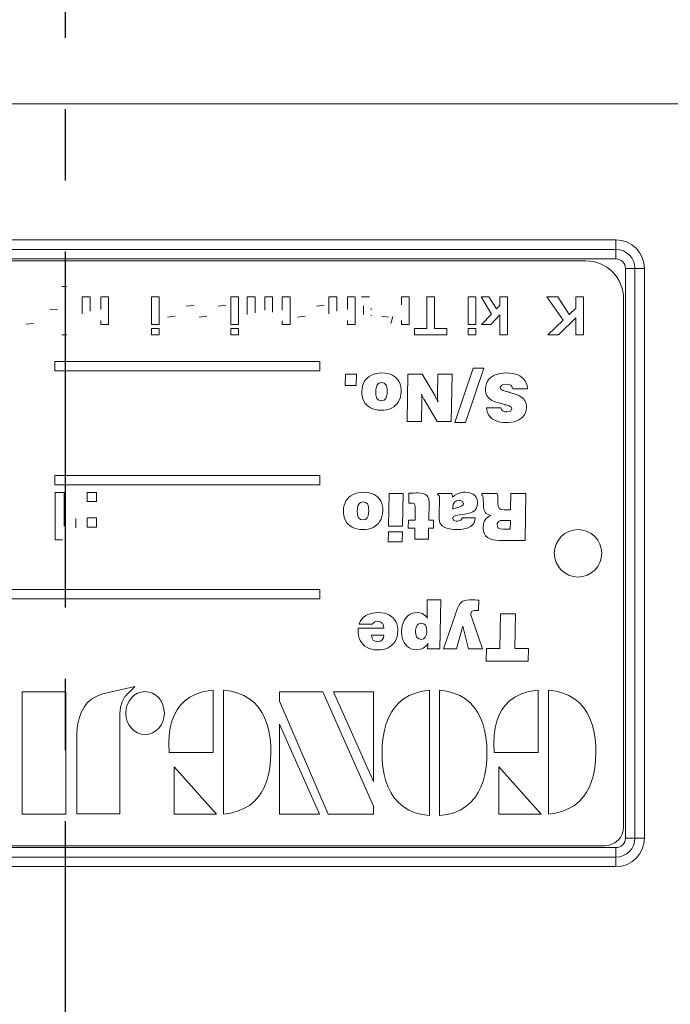
# Model space of a CAD drawing. Units: millimetres. Extents: x -28 to 1226, y -16 to 784.
# Drawn here: x 294 to 329, y 524 to 576 of the extents above; entities that cross this region are included whole.
import ezdxf

# ---------------------------------------------------------------- set-up
doc = ezdxf.new("R2010")
doc.units = ezdxf.units.MM
doc.linetypes.add('中心線', pattern=[12, 7.5, -1.5, 1.5, -1.5])
for name, color, linetype in [('CEN', 2, '中心線'), ('DIM', 3, 'Continuous'), ('MAIN', 7, 'Continuous')]:
    doc.layers.add(name, color=color, linetype=linetype)
doc.styles.get("Standard").update_dxf_attribs({"font": 'simplex.shx', "bigfont": 'chineset.shx'})
doc.dimstyles.new('L', dxfattribs={"dimscale": 4, "dimtxt": 3, "dimasz": 2.5, "dimexe": 1, "dimexo": 1, "dimgap": 1, "dimtad": 1, "dimdec": 4, "dimdsep": 46, "dimtxsty": 'Standard', "dimcen": 0, "dimclrd": 256, "dimclre": 256, "dimclrt": 256, "dimadec": 0, "dimazin": 0, "dimtfac": 0.6, "dimtdec": 4, "dimtmove": 0, "dimatfit": 3, "dimfxl": 0, "dimtolj": 1, "dimarcsym": 0})

# ---------------------------------------------------------------- blocks, each defined once
blk = doc.blocks.new('*D42')
at = {"layer": 'Defpoints', "color": 0}
for p in [(476.678, 729.493), (476.678, 619.327), (143.678, 548.442)]:
    blk.add_point(p, dxfattribs=at)
at = {"layer": 'DIM', "lineweight": -2}
for p, q in [((143.678, 552.442), (143.678, 733.493)), ((476.678, 623.327), (476.678, 733.493)), ((153.678, 729.493), (466.678, 729.493))]:
    blk.add_line(p, q, dxfattribs=at)
at = {"layer": 'DIM'}
for points in [[(153.678, 731.16), (153.678, 727.826), (143.678, 729.493)], [(466.678, 731.16), (466.678, 727.826), (476.678, 729.493)]]:
    blk.add_solid(points, dxfattribs=at)
at = {"layer": 'DIM', "insert": (310.178, 739.493), "char_height": 12, "attachment_point": 5}
blk.add_mtext('\\A1;333', dxfattribs=at)

msp = doc.modelspace()

# ---------------------------------------------------------------- linework, layer by layer
at = {"layer": 'CEN', "ltscale": 2.5}
msp.add_line((296.67822, 215.04573), (296.67822, 614.29707), dxfattribs=at)
at = {"layer": 'MAIN', "color": 7, "linetype": 'Continuous', "lineweight": 15}
for p, q in [((329.90367, 571.56743), (263.45277, 571.56743)), ((267.67822, 564.40795), (325.67822, 564.40795)), ((325.67822, 564.40795), (325.67822, 563.90796)), ((267.67822, 563.90796), (325.67822, 563.90796)), ((325.67822, 563.90796), (325.67822, 563.40795)), ((325.67822, 563.40795), (267.67822, 563.40795)), ((324.07822, 563.30795), (268.27822, 563.30795)), ((326.17822, 562.90796), (326.67822, 562.90796)), ((326.17822, 532.90796), (326.17822, 562.90796)), ((326.67822, 562.90796), (327.17822, 562.90796)), ((326.67822, 562.90796), (326.67822, 532.90796)), ((327.17822, 562.90796), (327.17822, 532.90796)), ((296.47784, 561.95443), (296.73425, 561.95443)), ((297.55477, 561.41598), (297.96502, 561.41598)), ((297.55477, 560.51213), (297.55477, 561.41598)), ((297.96502, 561.41598), (297.96502, 560.66597)), ((298.52913, 560.75051), (298.52913, 561.41598)), ((298.52913, 561.41598), (298.93938, 561.41598)), ((298.93938, 561.41598), (298.93938, 559.95443)), ((301.19579, 561.41598), (301.60605, 561.41598)), ((301.19579, 559.95443), (301.19579, 561.41598)), ((301.60605, 561.41598), (301.60605, 559.95443)), ((305.37528, 561.41598), (305.78554, 561.41598)), ((305.37528, 559.95443), (305.37528, 561.41598)), ((305.78554, 561.41598), (305.78554, 559.95443)), ((306.24707, 560.48609), (306.24707, 561.41598)), ((306.24707, 561.41598), (306.65733, 561.41598)), ((306.65733, 561.41598), (306.65733, 560.57622)), ((307.17015, 560.71044), (307.17015, 561.41598)), ((307.17015, 561.41598), (307.58041, 561.41598)), ((307.58041, 561.41598), (307.58041, 560.61069)), ((308.09323, 560.70203), (308.09323, 561.41598)), ((308.09323, 561.41598), (308.50348, 561.41598)), ((308.50348, 561.41598), (308.50348, 559.95443)), ((310.55477, 561.41598), (310.96502, 561.41598)), ((310.55477, 560.51213), (310.55477, 561.41598)), ((310.96502, 561.41598), (310.96502, 560.66597)), ((311.52913, 560.75051), (311.52913, 561.41598)), ((311.52913, 561.41598), (311.93938, 561.41598)), ((311.93938, 561.41598), (311.93938, 559.95443)), ((312.27271, 561.41598), (312.68297, 561.41598)), ((314.37528, 561.41598), (314.78553, 561.41598)), ((314.37528, 560.98247), (314.37528, 561.41598)), ((314.78553, 561.41598), (314.78553, 559.95443)), ((315.70861, 559.7493), (315.70861, 561.41598)), ((315.70861, 561.41598), (316.11887, 561.41598)), ((316.11887, 561.41598), (316.11887, 559.7493)), ((317.8881, 559.95443), (317.8881, 561.41598)), ((317.8881, 561.41598), (318.29836, 561.41598)), ((318.29836, 561.41598), (318.29836, 559.95443)), ((318.56759, 561.41598), (318.97784, 561.41598)), ((319.12007, 560.4993), (318.56759, 561.41598)), ((318.97784, 561.41598), (319.38369, 560.77174)), ((319.55477, 560.94802), (319.55477, 561.41598)), ((319.55477, 561.41598), (319.96502, 561.41598)), ((319.96502, 561.41598), (319.96502, 559.41598)), ((322.02913, 561.41598), (322.61045, 561.41598)), ((322.89491, 560.1876), (322.02913, 561.41598)), ((322.61045, 561.41598), (323.20581, 560.48248)), ((323.55477, 560.813), (323.55477, 561.41598)), ((323.55477, 561.41598), (323.96502, 561.41598)), ((323.96502, 561.41598), (323.96502, 559.41598)), ((326.07822, 533.50795), (326.07822, 561.30796)), ((296.24707, 560.7493), (295.83682, 560.72367)), ((303.4522, 560.98008), (303.04195, 560.9288)), ((305.11887, 560.98008), (304.70861, 560.9288)), ((310.29836, 560.98008), (309.8881, 560.9288)), ((312.37528, 560.48889), (312.37528, 560.93801)), ((312.78554, 560.79618), (312.78554, 560.72367)), ((318.59323, 559.95443), (319.12007, 560.4993)), ((319.38369, 560.77174), (319.55477, 560.94802)), ((323.20581, 560.48248), (323.55477, 560.813)), ((294.58041, 559.98007), (294.99066, 560.00572)), ((298.52913, 559.95443), (298.52913, 560.16518)), ((302.04195, 560.33906), (302.4522, 560.39033)), ((303.70861, 560.33906), (304.11887, 560.39033)), ((308.09323, 559.95443), (308.09323, 560.15035)), ((308.8881, 560.33906), (309.29836, 560.39033)), ((311.52913, 559.95443), (311.52913, 560.16518)), ((312.78554, 560.44161), (312.78554, 560.40516)), ((313.324, 560.39033), (313.68297, 560.33906)), ((313.81118, 560.00973), (313.92656, 560.37551)), ((314.37528, 559.95443), (314.37528, 560.15837)), ((319.55477, 560.46926), (319.08041, 559.95443)), ((319.55477, 559.41598), (319.55477, 560.46926)), ((322.08041, 559.41598), (322.89491, 560.1876)), ((323.55477, 560.3058), (322.65332, 559.41598)), ((323.55477, 559.41598), (323.55477, 560.3058)), ((298.93938, 559.95443), (298.52913, 559.95443)), ((301.60605, 559.95443), (301.19579, 559.95443)), ((301.19579, 559.41598), (301.19579, 559.7493)), ((301.19579, 559.7493), (301.60605, 559.7493)), ((301.60605, 559.7493), (301.60605, 559.41598)), ((305.78554, 559.95443), (305.37528, 559.95443)), ((305.37528, 559.41598), (305.37528, 559.7493)), ((305.37528, 559.7493), (305.78554, 559.7493)), ((305.78554, 559.7493), (305.78554, 559.41598)), ((308.50348, 559.95443), (308.09323, 559.95443)), ((311.93938, 559.95443), (311.52913, 559.95443)), ((314.78553, 559.95443), (314.37528, 559.95443)), ((315.06759, 559.41598), (315.06759, 559.7493)), ((315.06759, 559.7493), (315.70861, 559.7493)), ((316.11887, 559.7493), (316.75989, 559.7493)), ((316.75989, 559.7493), (316.75989, 559.41598)), ((318.29836, 559.95443), (317.8881, 559.95443)), ((317.8881, 559.41598), (317.8881, 559.7493)), ((317.8881, 559.7493), (318.29836, 559.7493)), ((318.29836, 559.7493), (318.29836, 559.41598)), ((319.08041, 559.95443), (318.59323, 559.95443)), ((296.73425, 559.41598), (296.47784, 559.41598)), ((301.60605, 559.41598), (301.19579, 559.41598)), ((305.78554, 559.41598), (305.37528, 559.41598)), ((316.75989, 559.41598), (315.06759, 559.41598)), ((318.29836, 559.41598), (317.8881, 559.41598)), ((319.96502, 559.41598), (319.55477, 559.41598)), ((322.65332, 559.41598), (322.08041, 559.41598)), ((323.96502, 559.41598), (323.55477, 559.41598)), ((296.10885, 558.00795), (296.10885, 557.50796)), ((310.07822, 558.00795), (296.10885, 558.00795)), ((310.07822, 557.50796), (310.07822, 558.00795)), ((296.10885, 557.50796), (310.07822, 557.50796)), ((313.19998, 557.3976), (313.05288, 557.37633)), ((313.33821, 557.40292), (313.19998, 557.3976)), ((313.49594, 557.39582), (313.33821, 557.40292)), ((313.64127, 557.37279), (313.49594, 557.39582)), ((318.15341, 557.65811), (317.18577, 554.79061)), ((317.7442, 554.79061), (318.71185, 557.65811)), ((318.71185, 557.65811), (318.15341, 557.65811)), ((319.58379, 557.37987), (319.44379, 557.34798)), ((319.73621, 557.39937), (319.58379, 557.37987)), ((319.9028, 557.40645), (319.73621, 557.39937)), ((319.92761, 557.40645), (319.9028, 557.40645)), ((320.09066, 557.39937), (319.92761, 557.40645)), ((320.23953, 557.38164), (320.09066, 557.39937)), ((320.37776, 557.34798), (320.23953, 557.38164)), ((311.41639, 557.33734), (311.40646, 556.74186)), ((312.00194, 557.33734), (311.41639, 557.33734)), ((311.9906, 556.74186), (312.00194, 557.33734)), ((312.43437, 556.96694), (312.37234, 556.84819)), ((312.51235, 557.07327), (312.43437, 556.96694)), ((312.57615, 557.13884), (312.51235, 557.07327)), ((312.67717, 557.22036), (312.57615, 557.13884)), ((312.79059, 557.28772), (312.67717, 557.22036)), ((312.91642, 557.34088), (312.79059, 557.28772)), ((313.05288, 557.37633), (312.91642, 557.34088)), ((313.18934, 556.86592), (313.09719, 556.78263)), ((313.32935, 556.89605), (313.18934, 556.86592)), ((313.4605, 556.86947), (313.32935, 556.89605)), ((313.5562, 556.7844), (313.4605, 556.86947)), ((313.77596, 557.33379), (313.64127, 557.37279)), ((313.89647, 557.28062), (313.77596, 557.33379)), ((314.00635, 557.21151), (313.89647, 557.28062)), ((314.09142, 557.13884), (314.00635, 557.21151)), ((314.17826, 557.0396), (314.09142, 557.13884)), ((314.24915, 556.92972), (314.17826, 557.0396)), ((314.30054, 556.80744), (314.24915, 556.92972)), ((314.70993, 557.33734), (314.66563, 554.85442)), ((315.46846, 557.33734), (314.70993, 557.33734)), ((316.14368, 556.19247), (315.46846, 557.33734)), ((316.28901, 557.33734), (316.26951, 556.17475)), ((317.04576, 557.33734), (316.28901, 557.33734)), ((317.00145, 554.85442), (317.04576, 557.33734)), ((318.9068, 556.96517), (318.85186, 556.84289)), ((318.983, 557.07327), (318.9068, 556.96517)), ((319.08048, 557.16897), (318.983, 557.07327)), ((319.10174, 557.18493), (319.08048, 557.16897)), ((319.20276, 557.25049), (319.10174, 557.18493)), ((319.31619, 557.30543), (319.20276, 557.25049)), ((319.44379, 557.34798), (319.31619, 557.30543)), ((320.50359, 557.30366), (320.37776, 557.34798)), ((320.61701, 557.24517), (320.50359, 557.30366)), ((320.70563, 557.18493), (320.61701, 557.24517)), ((320.80665, 557.09276), (320.70563, 557.18493)), ((320.88994, 556.98643), (320.80665, 557.09276)), ((320.95197, 556.8677), (320.88994, 556.98643)), ((320.9945, 556.73655), (320.95197, 556.8677)), ((311.40646, 556.74186), (311.9906, 556.74186)), ((312.2979, 556.5735), (312.28727, 556.41931)), ((312.28727, 556.41931), (312.28904, 556.31475)), ((312.32626, 556.71705), (312.2979, 556.5735)), ((312.37234, 556.84819), (312.32626, 556.71705)), ((313.02453, 556.53451), (313.01744, 556.41931)), ((313.01744, 556.41931), (313.02453, 556.24918)), ((313.05111, 556.67807), (313.02453, 556.53451)), ((313.09719, 556.78263), (313.05111, 556.67807)), ((313.58633, 556.72059), (313.5562, 556.7844)), ((313.61291, 556.59122), (313.58633, 556.72059)), ((313.62, 556.41931), (313.61291, 556.59122)), ((313.61469, 556.30589), (313.62, 556.41931)), ((314.33599, 556.67275), (314.30054, 556.80744)), ((314.35371, 556.52564), (314.33599, 556.67275)), ((314.34485, 556.26512), (314.35726, 556.41931)), ((314.35726, 556.41931), (314.35371, 556.52564)), ((318.81641, 556.70465), (318.80401, 556.554)), ((318.80401, 556.554), (318.80578, 556.48666)), ((318.80578, 556.48666), (318.82704, 556.34488)), ((318.85186, 556.84289), (318.81641, 556.70465)), ((318.82704, 556.34488), (318.8749, 556.21905)), ((319.58025, 556.6373), (319.58202, 556.66033)), ((319.61215, 556.55754), (319.58025, 556.6373)), ((319.58202, 556.66033), (319.66177, 556.76844)), ((319.71494, 556.48666), (319.61215, 556.55754)), ((319.66177, 556.76844), (319.73089, 556.79857)), ((319.88508, 556.42817), (319.71494, 556.48666)), ((319.73089, 556.79857), (319.8833, 556.8163)), ((319.8833, 556.8163), (320.018, 556.80389)), ((319.90634, 556.42285), (319.88508, 556.42817)), ((320.05167, 556.38565), (319.90634, 556.42285)), ((320.018, 556.80389), (320.13319, 556.75782)), ((320.07471, 556.37855), (320.05167, 556.38565)), ((320.25902, 556.32361), (320.07471, 556.37855)), ((320.13319, 556.75782), (320.1899, 556.69933)), ((320.1899, 556.69933), (320.24484, 556.56464)), ((320.24484, 556.56464), (321.01932, 556.56464)), ((321.01754, 556.59122), (320.9945, 556.73655)), ((321.01932, 556.56464), (321.01754, 556.59122)), ((312.28904, 556.31475), (312.30677, 556.16943)), ((312.30677, 556.16943), (312.34044, 556.03296)), ((312.34044, 556.03296), (312.39361, 555.91067)), ((312.39361, 555.91067), (312.46272, 555.8008)), ((313.02453, 556.24918), (313.05288, 556.11804)), ((313.05288, 556.11804), (313.08124, 556.056)), ((313.08124, 556.056), (313.17871, 555.9727)), ((313.17871, 555.9727), (313.3134, 555.94789)), ((313.3134, 555.94789), (313.45518, 555.97625)), ((313.45518, 555.97625), (313.54379, 556.056)), ((313.54379, 556.056), (313.5881, 556.16056)), ((313.5881, 556.16056), (313.61469, 556.30589)), ((314.12864, 555.76535), (314.20839, 555.87169)), ((314.20839, 555.87169), (314.27042, 555.99042)), ((314.27042, 555.99042), (314.31649, 556.12158)), ((314.31649, 556.12158), (314.34485, 556.26512)), ((315.42238, 554.85442), (315.44187, 556.02587)), ((315.42415, 556.28816), (315.42592, 556.28108)), ((315.43833, 556.15347), (315.42415, 556.28816)), ((315.42592, 556.28108), (315.48795, 556.16056)), ((315.44187, 556.02587), (315.43833, 556.15347)), ((315.48795, 556.16056), (315.55884, 556.02764)), ((315.55884, 556.02764), (315.56948, 556.00815)), ((315.56948, 556.00815), (316.24647, 554.85442)), ((316.21103, 556.06664), (316.14368, 556.19247)), ((316.21635, 556.05777), (316.21103, 556.06664)), ((316.2766, 555.93195), (316.21635, 556.05777)), ((316.26951, 556.17475), (316.27483, 556.04714)), ((316.27483, 556.04714), (316.2766, 556.02942)), ((316.2766, 556.02942), (316.29964, 555.88409)), ((316.29964, 555.88409), (316.2766, 555.93195)), ((318.8749, 556.21905), (318.90502, 556.16943)), ((318.90502, 556.16943), (318.99364, 556.06487)), ((318.99364, 556.06487), (319.1106, 555.97448)), ((319.1106, 555.97448), (319.1301, 555.96208)), ((319.1301, 555.96208), (319.22226, 555.91776)), ((319.22226, 555.91776), (319.34454, 555.87169)), ((319.34454, 555.87169), (319.49873, 555.82384)), ((319.49873, 555.82384), (319.68481, 555.77422)), ((320.41675, 556.26867), (320.25902, 556.32361)), ((320.55322, 556.21196), (320.41675, 556.26867)), ((320.66309, 556.15347), (320.55322, 556.21196)), ((320.75171, 556.09322), (320.66309, 556.15347)), ((320.79247, 556.056), (320.75171, 556.09322)), ((320.87222, 555.95499), (320.79247, 556.056)), ((320.92539, 555.83447), (320.87222, 555.95499)), ((320.95552, 555.69447), (320.92539, 555.83447)), ((312.46272, 555.8008), (312.54956, 555.70155)), ((312.54956, 555.70155), (312.63463, 555.63066)), ((312.63463, 555.63066), (312.74451, 555.56155)), ((312.74451, 555.56155), (312.8668, 555.50838)), ((312.8668, 555.50838), (312.99971, 555.47116)), ((312.99971, 555.47116), (313.14504, 555.44812)), ((313.14504, 555.44812), (313.30454, 555.43926)), ((313.30454, 555.43926), (313.441, 555.44635)), ((313.441, 555.44635), (313.5881, 555.46584)), ((313.5881, 555.46584), (313.72634, 555.50129)), ((313.72634, 555.50129), (313.85039, 555.55269)), ((313.85039, 555.55269), (313.96382, 555.62002)), ((313.96382, 555.62002), (314.06661, 555.70155)), ((314.06661, 555.70155), (314.12864, 555.76535)), ((318.85363, 555.5704), (318.87135, 555.44458)), ((319.61038, 555.5704), (318.85363, 555.5704)), ((318.87135, 555.44458), (318.91034, 555.30989)), ((318.91034, 555.30989), (318.9706, 555.18938)), ((319.66532, 555.44103), (319.61038, 555.5704)), ((319.70254, 555.40558), (319.66532, 555.44103)), ((319.68481, 555.77422), (319.81596, 555.74054)), ((319.82305, 555.36128), (319.70254, 555.40558)), ((319.81596, 555.74054), (319.84254, 555.73345)), ((319.92584, 555.35241), (319.82305, 555.36128)), ((319.84254, 555.73345), (319.87622, 555.72458)), ((319.87622, 555.72458), (320.04635, 555.66611)), ((320.07648, 555.37369), (319.92584, 555.35241)), ((320.04635, 555.66611), (320.14914, 555.59876)), ((320.11724, 555.39496), (320.07648, 555.37369)), ((320.18104, 555.51014), (320.11724, 555.39496)), ((320.14914, 555.59876), (320.18104, 555.52256)), ((320.18104, 555.52256), (320.18104, 555.51014)), ((320.90589, 555.30279), (320.94488, 555.43571)), ((320.94488, 555.43571), (320.95906, 555.58104)), ((320.95906, 555.58104), (320.95552, 555.69447)), ((314.66563, 554.85442), (315.42238, 554.85442)), ((316.24647, 554.85442), (317.00145, 554.85442)), ((317.18577, 554.79061), (317.7442, 554.79061)), ((318.9706, 555.18938), (319.05212, 555.0848)), ((319.05212, 555.0848), (319.15314, 554.99265)), ((319.15314, 554.99265), (319.21517, 554.95189)), ((319.21517, 554.95189), (319.32682, 554.89341)), ((319.32682, 554.89341), (319.45088, 554.8491)), ((319.45088, 554.8491), (319.58911, 554.81719)), ((319.58911, 554.81719), (319.73975, 554.7977)), ((319.73975, 554.7977), (319.9028, 554.79061)), ((319.9028, 554.79061), (320.02154, 554.79416)), ((320.02154, 554.79416), (320.1775, 554.81012)), ((320.1775, 554.81012), (320.31928, 554.83847)), ((320.31928, 554.83847), (320.44865, 554.881)), ((320.44865, 554.881), (320.56562, 554.93417)), ((320.56562, 554.93417), (320.67196, 555.00152)), ((320.67196, 555.00152), (320.7588, 555.07773)), ((320.7588, 555.07773), (320.84386, 555.18406)), ((320.84386, 555.18406), (320.90589, 555.30279)), ((296.10885, 552.00795), (296.10885, 551.50796)), ((310.07822, 552.00795), (296.10885, 552.00795)), ((310.07822, 551.50796), (310.07822, 552.00795)), ((296.10885, 551.50796), (310.07822, 551.50796)), ((296.11888, 551.11563), (296.59964, 551.11563)), ((296.11888, 548.61563), (296.11888, 551.11563)), ((296.59964, 551.11563), (296.59964, 549.33579)), ((297.81759, 550.63485), (297.81759, 551.11563)), ((297.81759, 551.11563), (298.29836, 551.11563)), ((298.29836, 551.11563), (298.29836, 550.63485)), ((311.46416, 550.68644), (311.40209, 550.56761)), ((311.5422, 550.79285), (311.46416, 550.68644)), ((311.60604, 550.85846), (311.5422, 550.79285)), ((311.70713, 550.94182), (311.60604, 550.85846)), ((311.82064, 551.00744), (311.70713, 550.94182)), ((311.94656, 551.06066), (311.82064, 551.00744)), ((312.08312, 551.09612), (311.94656, 551.06066)), ((312.23032, 551.1174), (312.08312, 551.09612)), ((312.36865, 551.12272), (312.23032, 551.1174)), ((312.5265, 551.11563), (312.36865, 551.12272)), ((312.67192, 551.09257), (312.5265, 551.11563)), ((312.80671, 551.05356), (312.67192, 551.09257)), ((312.92731, 551.00035), (312.80671, 551.05356)), ((313.03727, 550.93118), (312.92731, 551.00035)), ((313.1224, 550.85846), (313.03727, 550.93118)), ((313.2093, 550.75915), (313.1224, 550.85846)), ((313.28024, 550.64919), (313.2093, 550.75915)), ((313.33345, 550.52682), (313.28024, 550.64919)), ((313.72007, 551.05711), (313.68815, 549.33686)), ((314.45608, 551.05711), (313.72007, 551.05711)), ((314.42416, 549.33686), (314.45608, 551.05711)), ((314.76822, 551.0713), (314.75758, 550.54278)), ((314.91542, 551.08016), (314.76822, 551.0713)), ((315.00587, 551.08193), (314.91542, 551.08016)), ((315.1513, 551.08725), (315.00587, 551.08193)), ((315.21692, 551.08725), (315.1513, 551.08725)), ((315.3925, 551.07839), (315.21692, 551.08725)), ((315.53615, 551.05179), (315.3925, 551.07839)), ((315.64788, 551.00744), (315.53615, 551.05179)), ((315.69754, 550.97198), (315.64788, 551.00744)), ((315.76848, 550.88153), (315.69754, 550.97198)), ((315.81282, 550.7556), (315.76848, 550.88153)), ((315.82878, 550.59777), (315.81282, 550.7556)), ((317.02768, 551.05711), (316.29521, 551.05711)), ((316.29521, 551.05711), (316.29521, 551.00567)), ((316.29521, 551.00567), (316.35197, 550.94182)), ((316.35197, 550.94182), (316.37147, 550.8496)), ((316.37147, 550.8496), (316.35374, 549.82806)), ((317.0525, 550.94359), (317.02768, 551.05711)), ((317.05605, 550.92054), (317.0525, 550.94359)), ((317.17133, 550.95425), (317.05605, 550.8638)), ((317.05605, 550.8638), (317.05605, 550.92054)), ((317.27774, 550.66338), (317.16956, 550.60131)), ((317.29548, 551.02518), (317.17133, 550.95425)), ((317.43204, 550.68467), (317.27774, 550.66338)), ((317.36996, 551.05711), (317.29548, 551.02518)), ((317.50298, 551.09789), (317.36996, 551.05711)), ((317.45864, 550.68467), (317.43204, 550.68467)), ((317.58633, 550.64032), (317.45864, 550.68467)), ((317.64486, 551.11917), (317.50298, 551.09789)), ((317.63954, 550.51973), (317.58633, 550.64032)), ((317.73886, 551.12272), (317.64486, 551.11917)), ((317.89847, 551.11208), (317.73886, 551.12272)), ((318.03681, 551.07839), (317.89847, 551.11208)), ((318.15208, 551.02163), (318.03681, 551.07839)), ((318.22302, 550.97021), (318.15208, 551.02163)), ((318.30638, 550.86912), (318.22302, 550.97021)), ((318.36136, 550.74851), (318.30638, 550.86912)), ((318.38619, 550.60663), (318.36136, 550.74851)), ((318.61674, 551.05711), (318.61497, 550.96489)), ((318.61497, 550.96489), (318.64157, 550.95425)), ((319.4166, 551.05711), (318.61674, 551.05711)), ((318.64157, 550.95425), (318.68237, 550.823)), ((318.68237, 550.823), (318.68414, 550.80172)), ((318.68414, 550.80172), (318.69123, 550.45588)), ((319.4503, 550.93473), (319.4166, 551.05711)), ((319.45916, 550.79817), (319.4503, 550.93473)), ((319.45562, 550.54987), (319.45916, 550.79817)), ((320.14197, 551.05711), (320.126, 550.2005)), ((320.92941, 551.05711), (320.14197, 551.05711)), ((320.88507, 548.57419), (320.92941, 551.05711)), ((298.29836, 550.63485), (297.81759, 550.63485)), ((311.3276, 550.29272), (311.31696, 550.13842)), ((311.31696, 550.13842), (311.31873, 550.03379)), ((311.35598, 550.43637), (311.3276, 550.29272)), ((311.40209, 550.56761), (311.35598, 550.43637)), ((312.05474, 550.2537), (312.04765, 550.13842)), ((312.04765, 550.13842), (312.05474, 549.96816)), ((312.08134, 550.39913), (312.05474, 550.2537)), ((312.12746, 550.502), (312.08134, 550.39913)), ((312.21968, 550.58535), (312.12746, 550.502)), ((312.35979, 550.6155), (312.21968, 550.58535)), ((312.4928, 550.5889), (312.35979, 550.6155)), ((312.5868, 550.50377), (312.4928, 550.5889)), ((312.61695, 550.43992), (312.5868, 550.50377)), ((312.64355, 550.31046), (312.61695, 550.43992)), ((312.65064, 550.13842), (312.64355, 550.31046)), ((312.64532, 550.02492), (312.65064, 550.13842)), ((313.36714, 550.39204), (313.33345, 550.52682)), ((313.38488, 550.24483), (313.36714, 550.39204)), ((313.37601, 549.98412), (313.38842, 550.13842)), ((313.38842, 550.13842), (313.38488, 550.24483)), ((314.75758, 550.54278), (314.80014, 550.54455)), ((314.80014, 550.54455), (314.86399, 550.54633)), ((314.86399, 550.54633), (314.93138, 550.54278)), ((314.93138, 550.54278), (315.05021, 550.50732)), ((315.05021, 550.50732), (315.05553, 550.50377)), ((315.05553, 550.50377), (315.10164, 550.37784)), ((315.10164, 550.37784), (315.08745, 549.64361)), ((315.81282, 549.64361), (315.82878, 550.56406)), ((315.82878, 550.56406), (315.82878, 550.59777)), ((317.08088, 550.33174), (317.07911, 550.2732)), ((317.07911, 550.23951), (317.19793, 550.2803)), ((317.07911, 550.2732), (317.07911, 550.23951)), ((317.10394, 550.4949), (317.08088, 550.3406)), ((317.08088, 550.3406), (317.08088, 550.33174)), ((317.16778, 550.60131), (317.10394, 550.4949)), ((317.16956, 550.60131), (317.16778, 550.60131)), ((317.19793, 550.2803), (317.35223, 550.32287)), ((317.35223, 550.32287), (317.36642, 550.32642)), ((317.36642, 550.32642), (317.53313, 550.38849)), ((317.53313, 550.38849), (317.62358, 550.46297)), ((317.62358, 550.46297), (317.63954, 550.51973)), ((318.12725, 550.08698), (318.21238, 550.1402)), ((318.21238, 550.1402), (318.23721, 550.1597)), ((318.23721, 550.1597), (318.31879, 550.26079)), ((318.31879, 550.26079), (318.37023, 550.38672)), ((318.37023, 550.38672), (318.38796, 550.53923)), ((318.38796, 550.53923), (318.38619, 550.60663)), ((318.69123, 550.45588), (318.70187, 550.3211)), ((318.70187, 550.3211), (318.73202, 550.18275)), ((318.73202, 550.18275), (318.78523, 550.07634)), ((319.4698, 550.38849), (319.45562, 550.54987)), ((319.52124, 550.28207), (319.4698, 550.38849)), ((319.52478, 550.27852), (319.52124, 550.28207)), ((319.62587, 550.22001), (319.52478, 550.27852)), ((319.78549, 550.2005), (319.62587, 550.22001)), ((320.126, 550.2005), (319.78549, 550.2005)), ((297.20862, 549.73742), (297.20862, 549.25666)), ((297.81759, 549.2887), (297.81759, 549.76947)), ((297.81759, 549.76947), (298.29836, 549.76947)), ((298.29836, 549.76947), (298.29836, 549.2887)), ((311.31873, 550.03379), (311.33647, 549.88835)), ((311.33647, 549.88835), (311.37017, 549.75357)), ((311.37017, 549.75357), (311.42337, 549.62943)), ((311.42337, 549.62943), (311.49254, 549.51947)), ((312.05474, 549.96816), (312.08312, 549.83693)), ((312.08312, 549.83693), (312.11327, 549.77662)), ((312.11327, 549.77662), (312.20904, 549.69149)), ((312.20904, 549.69149), (312.34382, 549.66667)), ((312.34382, 549.66667), (312.48571, 549.69504)), ((312.48571, 549.69504), (312.57438, 549.77662)), ((312.57438, 549.77662), (312.62049, 549.87949)), ((312.62049, 549.87949), (312.64532, 550.02492)), ((313.23945, 549.59218), (313.3033, 549.71101)), ((313.3033, 549.71101), (313.34763, 549.84047)), ((313.34763, 549.84047), (313.37601, 549.98412)), ((314.74339, 549.64361), (314.73452, 549.22506)), ((315.08745, 549.64361), (314.74339, 549.64361)), ((316.06998, 549.64361), (315.81282, 549.64361)), ((316.06288, 549.22506), (316.06998, 549.64361)), ((316.35374, 549.82806), (316.35551, 549.73406)), ((316.35551, 549.73406), (316.37502, 549.58863)), ((317.07024, 549.7518), (317.07201, 549.7713)), ((317.12877, 549.63652), (317.07024, 549.7518)), ((317.07201, 549.7713), (317.12344, 549.84579)), ((317.12344, 549.84579), (317.2405, 549.89899)), ((317.25114, 549.60282), (317.12877, 549.63652)), ((317.2405, 549.89899), (317.42672, 549.9327)), ((317.32385, 549.60104), (317.25114, 549.60282)), ((317.46751, 549.62766), (317.32385, 549.60104)), ((317.42672, 549.9327), (317.43204, 549.9327)), ((317.43204, 549.9327), (317.57392, 549.94866)), ((317.49766, 549.64361), (317.46751, 549.62766)), ((317.56682, 549.76066), (317.49766, 549.64361)), ((317.57037, 549.78194), (317.56682, 549.76066)), ((318.26559, 549.78194), (317.57037, 549.78194)), ((317.57392, 549.94866), (317.7087, 549.96816)), ((317.7087, 549.96816), (317.87542, 550.00187)), ((317.87542, 550.00187), (318.01552, 550.04088)), ((318.01552, 550.04088), (318.12725, 550.08698)), ((318.19997, 549.51059), (318.24785, 549.63652)), ((318.24785, 549.63652), (318.26559, 549.78194)), ((318.77814, 549.66489), (318.73025, 549.57622)), ((318.86326, 549.76421), (318.77814, 549.66489)), ((318.78523, 550.07634), (318.82779, 550.02669)), ((318.82779, 550.02669), (318.93775, 549.95398)), ((318.97854, 549.84934), (318.86326, 549.76421)), ((318.93775, 549.95398), (319.08495, 549.90433)), ((319.08495, 549.90433), (318.97854, 549.84934)), ((319.58686, 549.62766), (319.48931, 549.58863)), ((319.75534, 549.64007), (319.58686, 549.62766)), ((320.11714, 549.64007), (319.75534, 549.64007)), ((320.10827, 549.17541), (320.11714, 549.64007)), ((298.29836, 549.2887), (297.81759, 549.2887)), ((311.49254, 549.51947), (311.58121, 549.42014)), ((311.58121, 549.42014), (311.66457, 549.34921)), ((311.66457, 549.34921), (311.77453, 549.28004)), ((311.77453, 549.28004), (311.8969, 549.22683)), ((311.8969, 549.22683), (312.02991, 549.18959)), ((312.02991, 549.18959), (312.17711, 549.16654)), ((312.17711, 549.16654), (312.33496, 549.15767)), ((312.33496, 549.15767), (312.47152, 549.16477)), ((312.47152, 549.16477), (312.62049, 549.18427)), ((312.62049, 549.18427), (312.75705, 549.22151)), ((312.75705, 549.22151), (312.8812, 549.27118)), ((312.8812, 549.27118), (312.9947, 549.33857)), ((312.9947, 549.33857), (313.09757, 549.42014)), ((313.09757, 549.42014), (313.15964, 549.48399)), ((313.15964, 549.48399), (313.23945, 549.59218)), ((313.68815, 549.33686), (314.42416, 549.33686)), ((314.73452, 549.22506), (315.08036, 549.22506)), ((315.08036, 549.22506), (315.07149, 548.65755)), ((315.79508, 548.65755), (315.80572, 549.22506)), ((315.80572, 549.22506), (316.06288, 549.22506)), ((316.37502, 549.58863), (316.41404, 549.47513)), ((316.41404, 549.47513), (316.42645, 549.45562)), ((316.42645, 549.45562), (316.51513, 549.35631)), ((316.51513, 549.35631), (316.64105, 549.27472)), ((316.64105, 549.27472), (316.64637, 549.27295)), ((316.64637, 549.27295), (316.76697, 549.22683)), ((316.76697, 549.22683), (316.92126, 549.19136)), ((316.92126, 549.19136), (317.00107, 549.17718)), ((317.00107, 549.17718), (317.14295, 549.16299)), ((317.14295, 549.16299), (317.29016, 549.15767)), ((317.29016, 549.15767), (317.33981, 549.15945)), ((317.33981, 549.15945), (317.5083, 549.16831)), ((317.5083, 549.16831), (317.65905, 549.18782)), ((317.65905, 549.18782), (317.79561, 549.21974)), ((317.79561, 549.21974), (317.91266, 549.26231)), ((317.91266, 549.26231), (318.01552, 549.31551)), ((318.01552, 549.31551), (318.12193, 549.40241)), ((318.12193, 549.40241), (318.19997, 549.51059)), ((318.68946, 549.44144), (318.67527, 549.28891)), ((318.67527, 549.28891), (318.67704, 549.20732)), ((318.67704, 549.20732), (318.69655, 549.05836)), ((318.73025, 549.57622), (318.68946, 549.44144)), ((319.42369, 549.48045), (319.41483, 549.4095)), ((319.41483, 549.4095), (319.44498, 549.26763)), ((319.48931, 549.58863), (319.42369, 549.48045)), ((319.44498, 549.26763), (319.48045, 549.22683)), ((319.48045, 549.22683), (319.58154, 549.18959)), ((319.58154, 549.18959), (319.75002, 549.17541)), ((319.75002, 549.17541), (320.10827, 549.17541)), ((296.50449, 548.61563), (296.11888, 548.61563)), ((313.68637, 549.03706), (313.67573, 548.51211)), ((314.42061, 549.03706), (313.68637, 549.03706)), ((314.41174, 548.51211), (314.42061, 549.03706)), ((315.07149, 548.65755), (315.79508, 548.65755)), ((318.69655, 549.05836), (318.74266, 548.93065)), ((318.74266, 548.93065), (318.81006, 548.82424)), ((318.81006, 548.82424), (318.90228, 548.74089)), ((318.90228, 548.74089), (318.97677, 548.69656)), ((318.97677, 548.69656), (319.08141, 548.65221)), ((319.08141, 548.65221), (319.20732, 548.61675)), ((319.20732, 548.61675), (319.35098, 548.59369)), ((319.35098, 548.59369), (319.51414, 548.57773)), ((319.51414, 548.57773), (319.69681, 548.57419)), ((319.69681, 548.57419), (320.88507, 548.57419)), ((313.67573, 548.51211), (314.41174, 548.51211)), ((310.07822, 546.00795), (272.23325, 546.00795)), ((310.07822, 545.50796), (310.07822, 546.00795)), ((272.23325, 545.50796), (310.07822, 545.50796)), ((315.73587, 545.45278), (315.72169, 544.66178)), ((316.4435, 545.45278), (315.73587, 545.45278)), ((316.39917, 542.88473), (316.4435, 545.45278)), ((317.32849, 545.01826), (317.27528, 544.88171)), ((317.37105, 545.11581), (317.32849, 545.01826)), ((317.37283, 545.12113), (317.37105, 545.11581)), ((317.45441, 545.2506), (317.37283, 545.12113)), ((317.49875, 545.30025), (317.45441, 545.2506)), ((317.61225, 545.38361), (317.49875, 545.30025)), ((317.69915, 545.4173), (317.61225, 545.38361)), ((317.80734, 545.43858), (317.69915, 545.4173)), ((317.95631, 545.45101), (317.80734, 545.43858)), ((318.07691, 545.45278), (317.95631, 545.45101)), ((318.21879, 545.45101), (318.07691, 545.45278)), ((318.24717, 545.44924), (318.21879, 545.45101)), ((318.38905, 545.44214), (318.24717, 545.44924)), ((318.4458, 545.43858), (318.38905, 545.44214)), ((318.43694, 544.8959), (318.4458, 545.43858)), ((312.26865, 544.42946), (312.19949, 544.31064)), ((312.36088, 544.53232), (312.26865, 544.42946)), ((312.47438, 544.61923), (312.36088, 544.53232)), ((312.49034, 544.62809), (312.47438, 544.61923)), ((312.6003, 544.68485), (312.49034, 544.62809)), ((312.72622, 544.72741), (312.6003, 544.68485)), ((312.86278, 544.75933), (312.72622, 544.72741)), ((313.01353, 544.77707), (312.86278, 544.75933)), ((313.17137, 544.78239), (313.01353, 544.77707)), ((313.32744, 544.7753), (313.17137, 544.78239)), ((313.47287, 544.75223), (313.32744, 544.7753)), ((313.60588, 544.71322), (313.47287, 544.75223)), ((313.72825, 544.65824), (313.60588, 544.71322)), ((313.83644, 544.58731), (313.72825, 544.65824)), ((313.91447, 544.51991), (313.83644, 544.58731)), ((314.00315, 544.42059), (313.91447, 544.51991)), ((314.07409, 544.30886), (314.00315, 544.42059)), ((314.58131, 544.47911), (314.51215, 544.36738)), ((314.61324, 544.51814), (314.58131, 544.47911)), ((314.71255, 544.61923), (314.61324, 544.51814)), ((314.82429, 544.69549), (314.71255, 544.61923)), ((314.95021, 544.75046), (314.82429, 544.69549)), ((315.08499, 544.77885), (314.95021, 544.75046)), ((315.19672, 544.78594), (315.08499, 544.77885)), ((315.34038, 544.77175), (315.19672, 544.78594)), ((315.47339, 544.72918), (315.34038, 544.77175)), ((315.5195, 544.70613), (315.47339, 544.72918)), ((315.63656, 544.62277), (315.5195, 544.70613)), ((315.727, 544.51814), (315.63656, 544.62277)), ((315.72169, 544.66178), (315.727, 544.57133)), ((315.727, 544.57133), (315.74474, 544.48977)), ((315.74474, 544.48977), (315.727, 544.51814)), ((317.21498, 544.7079), (316.58893, 542.88473)), ((317.27528, 544.88171), (317.21498, 544.7079)), ((318.02548, 544.74159), (318.07514, 544.85864)), ((318.03257, 544.66178), (318.02548, 544.74159)), ((318.06095, 544.56247), (318.03257, 544.66178)), ((318.64621, 542.88473), (318.06095, 544.56247)), ((318.07514, 544.85864), (318.08755, 544.86752)), ((318.08755, 544.86752), (318.22943, 544.8959)), ((318.22943, 544.8959), (318.43694, 544.8959)), ((319.58653, 544.71677), (319.55461, 542.88828)), ((320.38284, 544.71677), (319.58653, 544.71677)), ((320.35092, 542.88828), (320.38284, 544.71677)), ((313.45336, 543.96125), (312.08598, 543.95948)), ((312.08598, 543.95948), (312.08598, 543.87789)), ((312.19949, 544.31064), (312.14983, 544.17407)), ((312.14983, 544.17407), (312.84682, 544.17407)), ((312.84682, 544.17407), (312.85214, 544.18471)), ((312.85214, 544.18471), (312.94614, 544.28757)), ((312.94614, 544.28757), (312.97628, 544.30177)), ((312.97628, 544.30177), (313.11994, 544.32837)), ((313.11994, 544.32837), (313.2565, 544.30532)), ((313.2565, 544.30532), (313.36468, 544.23083)), ((313.36468, 544.23083), (313.37, 544.22373)), ((313.37, 544.22373), (313.43208, 544.11201)), ((313.43208, 544.11201), (313.45336, 543.96125)), ((314.12729, 544.18648), (314.07409, 544.30886)), ((314.16276, 544.0517), (314.12729, 544.18648)), ((314.17873, 543.90449), (314.16276, 544.0517)), ((314.1805, 543.81583), (314.17873, 543.90449)), ((314.39332, 543.9648), (314.38268, 543.80518)), ((314.41815, 544.11023), (314.39332, 543.9648)), ((314.45717, 544.24501), (314.41815, 544.11023)), ((314.51215, 544.36738), (314.45717, 544.24501)), ((315.14175, 544.0056), (315.11692, 543.85661)), ((315.19318, 544.11555), (315.14175, 544.0056)), ((315.28185, 544.19003), (315.19318, 544.11555)), ((315.42196, 544.22019), (315.28185, 544.19003)), ((315.54433, 544.19714), (315.42196, 544.22019)), ((315.64365, 544.11555), (315.54433, 544.19714)), ((315.66316, 544.08185), (315.64365, 544.11555)), ((315.7004, 543.95948), (315.66316, 544.08185)), ((315.71104, 543.79454), (315.7004, 543.95948)), ((317.27528, 542.88473), (317.60693, 544.07387)), ((317.60693, 544.07387), (317.90665, 542.88473)), ((312.08598, 543.87789), (312.09307, 543.72183)), ((312.09307, 543.72183), (312.11436, 543.5764)), ((312.11436, 543.5764), (312.1516, 543.44162)), ((312.1516, 543.44162), (312.20303, 543.31923)), ((312.79539, 543.59413), (312.82376, 543.44339)), ((313.44804, 543.59413), (312.79539, 543.59413)), ((312.82376, 543.44339), (312.88584, 543.33698)), ((313.35227, 543.3423), (313.41966, 543.4558)), ((313.41966, 543.4558), (313.44804, 543.59413)), ((314.03507, 543.26781), (314.09537, 543.38663)), ((314.09537, 543.38663), (314.14148, 543.51787)), ((314.14148, 543.51787), (314.16986, 543.66153)), ((314.16986, 543.66153), (314.1805, 543.81583)), ((314.38268, 543.80518), (314.38268, 543.74843)), ((314.38268, 543.74843), (314.39332, 543.5959)), ((314.39332, 543.5959), (314.41815, 543.45226)), ((314.41815, 543.45226), (314.45894, 543.32278)), ((315.11692, 543.85661), (315.11337, 543.79454)), ((315.11337, 543.79454), (315.12578, 543.63848)), ((315.12578, 543.63848), (315.16835, 543.51432)), ((315.16835, 543.51432), (315.18786, 543.48418)), ((315.18786, 543.48418), (315.29072, 543.39727)), ((315.29072, 543.39727), (315.406, 543.37245)), ((315.406, 543.37245), (315.54079, 543.40614)), ((315.54079, 543.40614), (315.62592, 543.48418)), ((315.62592, 543.48418), (315.68267, 543.59768)), ((315.68267, 543.59768), (315.70927, 543.74489)), ((315.70927, 543.74489), (315.71104, 543.79454)), ((312.20303, 543.31923), (312.26865, 543.20751)), ((312.26865, 543.20751), (312.35023, 543.10819)), ((312.35023, 543.10819), (312.35201, 543.10642)), ((312.35201, 543.10642), (312.44778, 543.01951)), ((312.44778, 543.01951), (312.55773, 542.94679)), ((312.55773, 542.94679), (312.67833, 542.89005)), ((312.67833, 542.89005), (312.81135, 542.85102)), ((312.88584, 543.33698), (312.99579, 543.27136)), ((312.99579, 543.27136), (313.12526, 543.25362)), ((313.12526, 543.25362), (313.26537, 543.282)), ((313.26537, 543.282), (313.35227, 543.3423)), ((313.40902, 542.84748), (313.54381, 542.88473)), ((313.54381, 542.88473), (313.66973, 542.93616)), ((313.66973, 542.93616), (313.78323, 543.00355)), ((313.78323, 543.00355), (313.88432, 543.08691)), ((313.88432, 543.08691), (313.95526, 543.15963)), ((313.95526, 543.15963), (314.03507, 543.26781)), ((314.45894, 543.32278), (314.5157, 543.20396)), ((314.5157, 543.20396), (314.58841, 543.09755)), ((314.58841, 543.09755), (314.6558, 543.02483)), ((314.6558, 543.02483), (314.76221, 542.9397)), ((314.76221, 542.9397), (314.88104, 542.87941)), ((314.88104, 542.87941), (315.01228, 542.84393)), ((315.23929, 542.83507), (315.38117, 542.86168)), ((315.38117, 542.86168), (315.50886, 542.9131)), ((315.50886, 542.9131), (315.57626, 542.9539)), ((315.57626, 542.9539), (315.68444, 543.04434)), ((315.68444, 543.04434), (315.77844, 543.15963)), ((315.75716, 543.04967), (315.75361, 542.88473)), ((315.75361, 542.88473), (316.39917, 542.88473)), ((315.76248, 543.1011), (315.75716, 543.04967)), ((315.77844, 543.15963), (315.76248, 543.1011)), ((316.58893, 542.88473), (317.27528, 542.88473)), ((317.90665, 542.88473), (318.64621, 542.88473)), ((318.85407, 542.88828), (318.84343, 542.23385)), ((319.55461, 542.88828), (318.85407, 542.88828)), ((321.06564, 542.88828), (320.35092, 542.88828)), ((321.05323, 542.23385), (321.06564, 542.88828)), ((312.81135, 542.85102), (312.955, 542.8262)), ((312.955, 542.8262), (313.1093, 542.81911)), ((313.1093, 542.81911), (313.26182, 542.82443)), ((313.26182, 542.82443), (313.40902, 542.84748)), ((315.01228, 542.84393), (315.15593, 542.83152)), ((315.15593, 542.83152), (315.23929, 542.83507)), ((318.84343, 542.23385), (321.05323, 542.23385)), ((300.33008, 540.88792), (298.63194, 540.50512)), ((294.3924, 540.61287), (294.3924, 534.17782)), ((296.68128, 540.61287), (294.3924, 540.61287)), ((296.68128, 534.17782), (296.68128, 540.61287)), ((298.3149, 540.38311), (298.041, 540.22404)), ((298.63194, 540.50512), (298.3149, 540.38311)), ((299.64838, 540.08988), (299.80281, 540.36521)), ((303.22855, 540.33642), (302.95134, 540.13533)), ((303.53958, 540.49311), (303.22855, 540.33642)), ((303.89152, 540.6076), (303.53958, 540.49311)), ((304.26699, 540.67535), (303.89152, 540.6076)), ((304.44744, 540.69122), (304.26699, 540.67535)), ((304.44744, 537.41493), (304.44744, 540.69122)), ((305.00007, 540.69122), (305.00007, 534.17782)), ((305.39596, 540.64009), (305.00007, 540.69122)), ((305.75814, 540.54605), (305.39596, 540.64009)), ((306.06982, 540.41519), (305.75814, 540.54605)), ((306.38508, 540.22702), (306.06982, 540.41519)), ((307.95005, 540.6129), (307.95005, 540.12118)), ((310.23864, 540.6129), (307.95005, 540.6129)), ((312.90149, 534.59109), (310.23864, 540.6129)), ((310.7912, 540.6129), (312.90149, 535.89212)), ((312.90149, 540.6129), (310.7912, 540.6129)), ((312.90149, 535.89212), (312.90149, 540.6129)), ((314.78117, 540.41463), (314.48321, 540.23472)), ((315.10886, 540.54811), (314.78117, 540.41463)), ((315.46622, 540.64421), (315.10886, 540.54811)), ((315.84705, 540.69122), (315.46622, 540.64421)), ((315.84705, 534.09948), (315.84705, 540.69122)), ((316.3822, 540.69122), (316.3822, 534.09948)), ((316.76303, 540.64421), (316.3822, 540.69122)), ((317.1204, 540.54811), (316.76303, 540.64421)), ((317.44808, 540.41463), (317.1204, 540.54811)), ((317.74604, 540.23472), (317.44808, 540.41463)), ((320.34966, 540.33642), (320.07245, 540.13533)), ((320.66069, 540.49311), (320.34966, 540.33642)), ((321.01263, 540.6076), (320.66069, 540.49311)), ((321.3881, 540.67535), (321.01263, 540.6076)), ((321.56855, 540.69122), (321.3881, 540.67535)), ((321.56855, 537.41493), (321.56855, 540.69122)), ((322.12118, 540.69122), (322.12118, 534.17782)), ((322.51707, 540.64009), (322.12118, 540.69122)), ((322.87925, 540.54605), (322.51707, 540.64009)), ((323.19094, 540.41519), (322.87925, 540.54605)), ((323.5062, 540.22702), (323.19094, 540.41519)), ((297.6457, 539.80548), (297.50045, 539.53157)), ((297.81748, 540.02907), (297.6457, 539.80548)), ((298.041, 540.22404), (297.81748, 540.02907)), ((299.52872, 539.45886), (299.57304, 539.80375)), ((299.57304, 539.80375), (299.64838, 540.08988)), ((302.71691, 539.89614), (302.5477, 539.66599)), ((302.95134, 540.13533), (302.71691, 539.89614)), ((306.64411, 540.0094), (306.38508, 540.22702)), ((306.85946, 539.76239), (306.64411, 540.0094)), ((307.03025, 539.51348), (306.85946, 539.76239)), ((307.95005, 540.12118), (310.5084, 534.17782)), ((313.98917, 539.75458), (313.84502, 539.54203)), ((314.21667, 540.01217), (313.98917, 539.75458)), ((314.48321, 540.23472), (314.21667, 540.01217)), ((318.01258, 540.01217), (317.74604, 540.23472)), ((318.24008, 539.75458), (318.01258, 540.01217)), ((318.38423, 539.54203), (318.24008, 539.75458)), ((319.83802, 539.89614), (319.66881, 539.66599)), ((320.07245, 540.13533), (319.83802, 539.89614)), ((323.76522, 540.0094), (323.5062, 540.22702)), ((323.98057, 539.76239), (323.76522, 540.0094)), ((324.15136, 539.51348), (323.98057, 539.76239)), ((297.50045, 539.53157), (297.39035, 539.21593)), ((299.52872, 534.18151), (299.52872, 539.45886)), ((302.40508, 539.39895), (302.27698, 539.06389)), ((302.5477, 539.66599), (302.40508, 539.39895)), ((307.1813, 539.21118), (307.03025, 539.51348)), ((313.70269, 539.27056), (313.57006, 538.94247)), ((313.84502, 539.54203), (313.70269, 539.27056)), ((318.52656, 539.27056), (318.38423, 539.54203)), ((318.65919, 538.94247), (318.52656, 539.27056)), ((319.52619, 539.39895), (319.39809, 539.06389)), ((319.66881, 539.66599), (319.52619, 539.39895)), ((324.30241, 539.21118), (324.15136, 539.51348)), ((297.31012, 538.8526), (297.26235, 538.44351)), ((297.39035, 539.21593), (297.31012, 538.8526)), ((302.19174, 538.71658), (302.13755, 538.32203)), ((302.27698, 539.06389), (302.19174, 538.71658)), ((307.298, 538.89684), (307.1813, 539.21118)), ((307.3866, 538.56429), (307.298, 538.89684)), ((310.05166, 534.17782), (307.95005, 538.90298)), ((307.95005, 538.90298), (307.95005, 534.17782)), ((313.57006, 538.94247), (313.47398, 538.60185)), ((318.75527, 538.60185), (318.65919, 538.94247)), ((319.31285, 538.71658), (319.25866, 538.32203)), ((319.39809, 539.06389), (319.31285, 538.71658)), ((324.41911, 538.89684), (324.30241, 539.21118)), ((324.50772, 538.56429), (324.41911, 538.89684)), ((297.26235, 538.44351), (297.26235, 534.18151)), ((302.13755, 538.32203), (302.11788, 537.89608)), ((307.45207, 538.16178), (307.3866, 538.56429)), ((313.40295, 538.22483), (313.36113, 537.8185)), ((313.47398, 538.60185), (313.40295, 538.22483)), ((318.8263, 538.22483), (318.75527, 538.60185)), ((318.86812, 537.8185), (318.8263, 538.22483)), ((319.25866, 538.32203), (319.23899, 537.89608)), ((324.57318, 538.16178), (324.50772, 538.56429)), ((302.11788, 537.89608), (302.13716, 537.41493)), ((307.48771, 537.76503), (307.45207, 538.16178)), ((307.49482, 537.42083), (307.48771, 537.76503)), ((313.36113, 537.8185), (313.34859, 537.38583)), ((318.88066, 537.38583), (318.86812, 537.8185)), ((319.23899, 537.89608), (319.25827, 537.41493)), ((324.60882, 537.76503), (324.57318, 538.16178)), ((324.61594, 537.42083), (324.60882, 537.76503)), ((302.13716, 537.41493), (304.44744, 537.41493)), ((307.48058, 537.00441), (307.49482, 537.42083)), ((313.34859, 537.38583), (313.35906, 537.03473)), ((318.87019, 537.03473), (318.88066, 537.38583)), ((319.25827, 537.41493), (321.56855, 537.41493)), ((324.60169, 537.00441), (324.61594, 537.42083)), ((302.39019, 536.65485), (302.39019, 534.17628)), ((304.6219, 534.17628), (302.39019, 536.65485)), ((307.43783, 536.60943), (307.48058, 537.00441)), ((313.35906, 537.03473), (313.39459, 536.63879)), ((318.83467, 536.63879), (318.87019, 537.03473)), ((319.51023, 536.66756), (319.51023, 534.17824)), ((321.73793, 534.17824), (319.51023, 536.66756)), ((324.55894, 536.60943), (324.60169, 537.00441)), ((307.26981, 535.89716), (307.36667, 536.23537)), ((307.36667, 536.23537), (307.43783, 536.60943)), ((313.39459, 536.63879), (313.45832, 536.26063)), ((313.45832, 536.26063), (313.54917, 535.91176)), ((318.68008, 535.91176), (318.77093, 536.26063)), ((318.77093, 536.26063), (318.83467, 536.63879)), ((324.39092, 535.89716), (324.48778, 536.23537)), ((324.48778, 536.23537), (324.55894, 536.60943)), ((307.14172, 535.57287), (307.26981, 535.89716)), ((313.54917, 535.91176), (313.66933, 535.5921)), ((318.55992, 535.5921), (318.68008, 535.91176)), ((324.26283, 535.57287), (324.39092, 535.89716)), ((306.63477, 534.85922), (306.86249, 535.11097)), ((306.86249, 535.11097), (306.98916, 535.2973)), ((306.98916, 535.2973), (307.14172, 535.57287)), ((313.66933, 535.5921), (313.81144, 535.30472)), ((313.81144, 535.30472), (313.99094, 535.03669)), ((318.23831, 535.03669), (318.41781, 535.30472)), ((318.41781, 535.30472), (318.55992, 535.5921)), ((323.75588, 534.85922), (323.9836, 535.11097)), ((323.9836, 535.11097), (324.11027, 535.2973)), ((324.11027, 535.2973), (324.26283, 535.57287)), ((306.07212, 534.46285), (306.36388, 534.63353)), ((306.36388, 534.63353), (306.63477, 534.85922)), ((312.90149, 534.17782), (312.90149, 534.59109)), ((313.99094, 535.03669), (314.21555, 534.78254)), ((314.21555, 534.78254), (314.46951, 534.56616)), ((314.46951, 534.56616), (314.76589, 534.38886)), ((317.46336, 534.38886), (317.75974, 534.56616)), ((317.75974, 534.56616), (318.0137, 534.78254)), ((318.0137, 534.78254), (318.23831, 535.03669)), ((323.19323, 534.46285), (323.48499, 534.63353)), ((323.48499, 534.63353), (323.75588, 534.85922)), ((294.3924, 534.17782), (296.68128, 534.17782)), ((297.26235, 534.18151), (299.52872, 534.18151)), ((302.39019, 534.17628), (304.6219, 534.17628)), ((305.00007, 534.17782), (305.37271, 534.23043)), ((305.37271, 534.23043), (305.73706, 534.32431)), ((305.73706, 534.32431), (306.07212, 534.46285)), ((307.95005, 534.17782), (310.05166, 534.17782)), ((310.5084, 534.17782), (312.90149, 534.17782)), ((314.76589, 534.38886), (315.09315, 534.24869)), ((315.09315, 534.24869), (315.4438, 534.15483)), ((315.4438, 534.15483), (315.84705, 534.09948)), ((316.3822, 534.09948), (316.78545, 534.15483)), ((316.78545, 534.15483), (317.1361, 534.24869)), ((317.1361, 534.24869), (317.46336, 534.38886)), ((319.51023, 534.17824), (321.73793, 534.17824)), ((322.12118, 534.17782), (322.49382, 534.23043)), ((322.49382, 534.23043), (322.85817, 534.32431)), ((322.85817, 534.32431), (323.19323, 534.46285)), ((269.27822, 532.50795), (325.07822, 532.50795)), ((326.17822, 532.90796), (326.67822, 532.90796)), ((326.67822, 532.90796), (327.17822, 532.90796)), ((267.67822, 532.40795), (325.67822, 532.40795)), ((325.67822, 532.40795), (325.67822, 531.90795)), ((325.67822, 531.90795), (267.67822, 531.90795)), ((325.67822, 531.90795), (325.67822, 531.40796)), ((325.67822, 531.40796), (267.67822, 531.40796))]:
    msp.add_line(p, q, dxfattribs=at)
msp.add_circle((323.67822, 547.90796), 1.25, dxfattribs=at)
for centre, radius, start, end in [((325.67822, 562.90796), 1.5, 0, 90), ((325.67822, 562.90796), 1, 0, 90), ((324.07822, 561.30796), 2, 0, 90), ((325.67822, 562.90796), 0.5, 0, 90), ((200.30468, 641.32983), 141.75211, 314.6260206, 314.8809558), ((320.79116, 519.26012), 29.76467, 134.626021, 134.841088), ((325.07822, 533.50796), 1, 270, 0), ((325.67822, 532.90796), 1.5, 270, 0), ((325.67822, 532.90796), 1, 270, 0), ((325.67822, 532.90796), 0.5, 270, 0)]:
    msp.add_arc(centre, radius, start, end, dxfattribs=at)
msp.add_ellipse((300.86231, 539.49467), major_axis=(0, -1.12693), ratio=0.90375993, dxfattribs=at)

# ---------------------------------------------------------------- dimensions: what is measured, and where the dimension line sits
at = {"layer": 'DIM'}
dim = msp.add_linear_dim(base=(476.67822, 729.4929), p1=(143.67822, 548.44218), p2=(476.67822, 619.327), dimstyle='L', dxfattribs=at)
dim.commit()
dim.dimension.update_dxf_attribs({"geometry": '*D42', "text_midpoint": (310.17822, 739.4929)})

doc.saveas('drawing.dxf')
